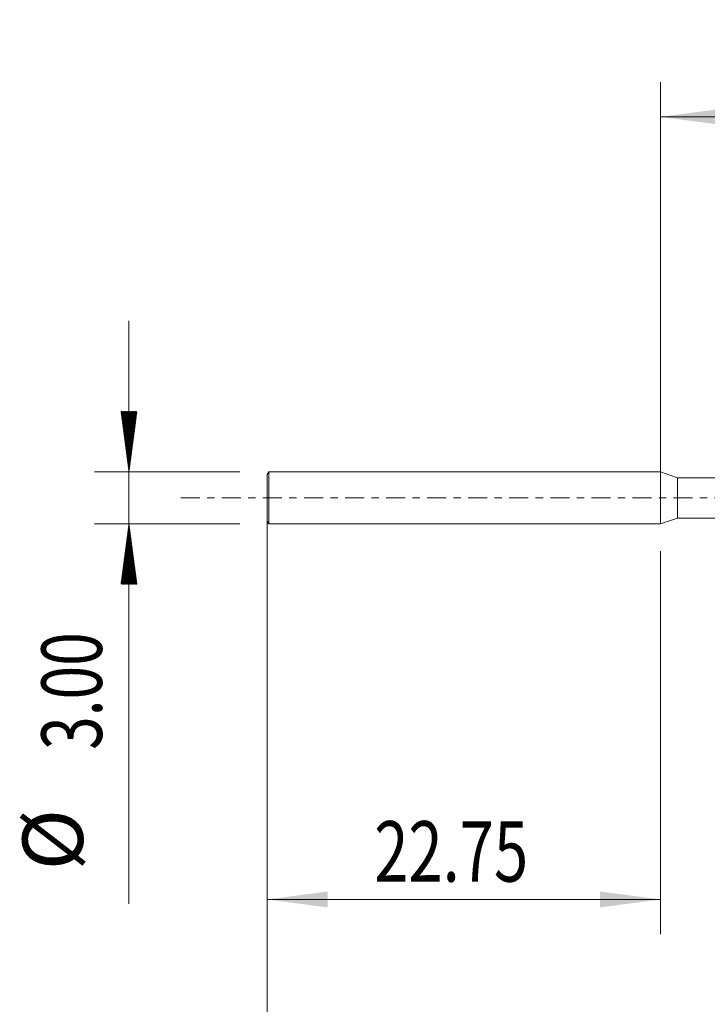
# Model space of a CAD drawing. Units: millimetres. Extents: x -37.1 to 49.4, y -60.2 to 27.7.
# Drawn here: x -37.1 to 2.7, y -29.3 to 27.7 of the extents above; entities that cross this region are included whole.
import ezdxf

# ---------------------------------------------------------------- set-up
doc = ezdxf.new("R2010")
doc.units = ezdxf.units.MM
doc.linetypes.add('CENTER', pattern=[47.5, 22, -8.5, 8.5, -8.5])
for name, color, linetype in [('1', 4, 'Continuous'), ('2', 7, 'Continuous'), ('SK1', 4, 'Continuous'), ('SK2', 7, 'Continuous'), ('SK4', 2, 'CENTER')]:
    doc.layers.add(name, color=color, linetype=linetype)
doc.styles.add('iso_b_vert', font='simplex.shx')
doc.dimstyles.get("Standard").update_dxf_attribs({"dimtxt": 0.18, "dimasz": 0.18, "dimexe": 0.18, "dimexo": 0.0625, "dimgap": 0.09, "dimtad": 1, "dimzin": 0, "dimdsep": 52, "dimtxsty": 'Standard', "dimcen": 0.09, "dimadec": 0, "dimazin": 0, "dimtfac": 1, "dimtdec": 4, "dimtofl": 0, "dimtmove": 0, "dimatfit": 3, "dimfxl": 1, "dimtolj": 1, "dimtzin": 0, "dimarcsym": 0})

# ---------------------------------------------------------------- blocks, each defined once
blk = doc.blocks.new('_U0')
at = {"layer": '2', "lineweight": 13}
for p, q in [((0, 0.0875), (0, 24.0595)), ((26.535, 0.397), (26.535, 24.0595)), ((0, 22.0595), (26.535, 22.0595))]:
    blk.add_line(p, q, dxfattribs=at)
at = {"layer": '2', "lineweight": 18}
for points in [[(0, 22.0595), (3.499998, 22.520284), (3.500002, 21.598716)], [(26.535, 22.0595), (23.035002, 21.598716), (23.034998, 22.520284)]]:
    blk.add_solid(points, dxfattribs=at)
at = {"layer": '2', "lineweight": 18, "insert": (14.659, 23.092134), "char_height": 3.5, "attachment_point": 7, "line_spacing_factor": 1.084337, "style": 'iso_b_vert'}
blk.add_mtext('\\W0.7607;26.54', dxfattribs=at)
blk = doc.blocks.new('_U1')
at = {"layer": 'SK2', "lineweight": 13}
for p, q in [((-22.75, -3.0875), (-22.75, -25.25)), ((0, -3.0875), (0, -25.25)), ((-22.75, -23.25), (0, -23.25))]:
    blk.add_line(p, q, dxfattribs=at)
at = {"layer": 'SK2', "lineweight": 18}
for points in [[(-22.75, -23.25), (-19.250002, -22.789216), (-19.249998, -23.710784)], [(0, -23.25), (-3.499998, -23.710784), (-3.500002, -22.789216)]]:
    blk.add_solid(points, dxfattribs=at)
at = {"layer": 'SK2', "lineweight": 18, "insert": (-16.5645, -22.217366), "char_height": 3.5, "attachment_point": 7, "line_spacing_factor": 1.084337, "style": 'iso_b_vert'}
blk.add_mtext('\\W0.7468;22.75', dxfattribs=at)
blk = doc.blocks.new('_U4')
at = {"layer": 'SK2', "lineweight": 13}
for p, q in [((-22.75, -0.0875), (-22.75, -38.509391)), ((27.25, -0.397), (27.25, -38.509391)), ((-22.75, -36.509391), (27.25, -36.509391))]:
    blk.add_line(p, q, dxfattribs=at)
at = {"layer": 'SK2', "lineweight": 18}
for points in [[(-22.75, -36.509391), (-19.250002, -36.048607), (-19.249998, -36.970175)], [(27.25, -36.509391), (23.750002, -36.970175), (23.749998, -36.048607)]]:
    blk.add_solid(points, dxfattribs=at)
at = {"layer": 'SK2', "lineweight": 18, "char_height": 3.5, "attachment_point": 7, "line_spacing_factor": 1.084337, "style": 'iso_b_vert'}
for s, insert in [('\\W0.1790;(', (-6.847431, -35.476757)), ('\\W0.7468;50.00', (-2.979432, -35.476757)), ('\\W0.1969;)', (11.350432, -35.476757))]:
    blk.add_mtext(s, dxfattribs=dict(at, insert=insert))

msp = doc.modelspace()

# ---------------------------------------------------------------- hatches: boundary and pattern name
at = {"layer": 'SK2', "lineweight": 13}
h = msp.add_hatch(dxfattribs=at)
h.set_pattern_fill('ANSI31', color=256, scale=0.0062, style=0)
h.paths.add_polyline_path([(-30.75, 1.5), (-31.211, 5), (-30.289, 5)])
h = msp.add_hatch(dxfattribs=at)
h.set_pattern_fill('ANSI31', color=256, scale=0.0062, style=0)
h.paths.add_polyline_path([(-30.75, -1.5), (-30.289, -5), (-31.211, -5)])

# ---------------------------------------------------------------- linework, layer by layer
at = {"layer": '1', "lineweight": 18}
msp.add_point((-22.75, 0), dxfattribs=at)
at = {"layer": 'SK1', "lineweight": 18}
for p, q in [((-22.663, 1.5), (-22.75, 1.35)), ((-22.75, -1.35), (-22.75, 1.35)), ((-22.663, -1.5), (-22.663, 1.5)), ((0, 1.5), (-22.663, 1.5)), ((0, -1.5), (0, 1.5)), ((0.982, 1.168), (0, 1.5)), ((3.966, 1.17), (0.982, 1.168)), ((0.982, -1.168), (0.982, 1.168)), ((-22.75, -1.35), (-22.663, -1.5)), ((-22.663, -1.5), (0, -1.5)), ((0, -1.5), (0.982, -1.168)), ((0.982, -1.168), (3.966, -1.17))]:
    msp.add_line(p, q, dxfattribs=at)
at = {"layer": 'SK2', "lineweight": 13}
for p, q in [((-30.75, 10.25), (-30.75, -23.5)), ((-24.337, 1.5), (-32.75, 1.5)), ((-24.337, -1.5), (-32.75, -1.5))]:
    msp.add_line(p, q, dxfattribs=at)
at = {"layer": 'SK4', "lineweight": 13, "ltscale": 0.05}
msp.add_line((-27.75, 0), (32.25, 0), dxfattribs=at)

# ---------------------------------------------------------------- texts
at = {"layer": 'SK2', "lineweight": 18, "char_height": 3.5, "attachment_point": 7, "rotation": 90, "line_spacing_factor": 1.084337, "style": 'iso_b_vert'}
for s, insert in [('\\W0.7346;3.00', (-32.315, -14.592)), ('%%c', (-32.315, -21.565))]:
    msp.add_mtext(s, dxfattribs=dict(at, insert=insert))

# ---------------------------------------------------------------- dimensions: what is measured, and where the dimension line sits
at = {"layer": '2', "lineweight": 18}
dim = msp.add_linear_dim(base=(26.535, 22.0595), p1=(0, -1.5), p2=(26.535, -1.1905), dimstyle='Standard', override={"dimtxt": 3.5, "dimasz": 3.5, "dimexe": 2, "dimexo": 1.5875, "dimgap": 1.75, "dimtad": 1, "dimtih": 1, "dimtoh": 0, "dimdec": 2, "dimlfac": 1, "dimzin": 8, "dimdsep": 46, "dimlunit": 2, "dimpost": '<>', "dimtxsty": 'iso_b_vert', "dimsah": 1, "dimse1": 0, "dimse2": 0, "dimsd1": 0, "dimsd2": 0, "dimclrd": 2, "dimclre": 2, "dimclrt": 2, "dimtol": 0, "dimtm": -0.1, "dimtfac": 1, "dimtdec": 2, "dimtofl": 1, "dimtmove": 0, "dimtzin": 8, "dimlwd": 13, "dimlwe": 13}, dxfattribs=at)
dim.commit()
dim.dimension.update_dxf_attribs({"geometry": '_U0', "text_midpoint": (20.072699, 22.0595)})
at = {"layer": 'SK2', "lineweight": 18}
for base, p1, p2, override, picture, middle in [((27.25, -36.509), (-22.75, 1.5), (27.25, 1.19), {"dimtxt": 3.5, "dimasz": 3.5, "dimexe": 2, "dimexo": 1.5875, "dimgap": 1.75, "dimtad": 1, "dimtih": 1, "dimtoh": 0, "dimdec": 2, "dimlfac": 1, "dimzin": 8, "dimdsep": 46, "dimlunit": 2, "dimpost": '', "dimtxsty": 'iso_b_vert', "dimsah": 1, "dimse1": 0, "dimse2": 0, "dimsd1": 0, "dimsd2": 0, "dimclrd": 2, "dimclre": 2, "dimclrt": 2, "dimtol": 0, "dimtm": -0.1, "dimtfac": 1, "dimtdec": 2, "dimtofl": 1, "dimtmove": 0, "dimtzin": 8, "dimlwd": 13, "dimlwe": 13}, '_U4', (2.25, -36.509)), ((0, -23.25), (-22.75, -1.5), (0, -1.5), {"dimtxt": 3.5, "dimasz": 3.5, "dimexe": 2, "dimexo": 1.5875, "dimgap": 1.75, "dimtad": 1, "dimtih": 1, "dimtoh": 0, "dimdec": 2, "dimlfac": 1, "dimzin": 8, "dimdsep": 46, "dimlunit": 2, "dimpost": '<>', "dimtxsty": 'iso_b_vert', "dimsah": 1, "dimse1": 0, "dimse2": 0, "dimsd1": 0, "dimsd2": 0, "dimclrd": 2, "dimclre": 2, "dimclrt": 2, "dimtol": 0, "dimtm": -0.1, "dimtfac": 1, "dimtdec": 2, "dimtofl": 1, "dimtmove": 0, "dimtzin": 8, "dimlwd": 13, "dimlwe": 13}, '_U1', (-11.335, -23.25))]:
    dim = msp.add_linear_dim(base=base, p1=p1, p2=p2, dimstyle='Standard', override=override, dxfattribs=at)
    dim.commit()
    dim.dimension.update_dxf_attribs({"geometry": picture, "text_midpoint": middle})

doc.saveas('drawing.dxf')
